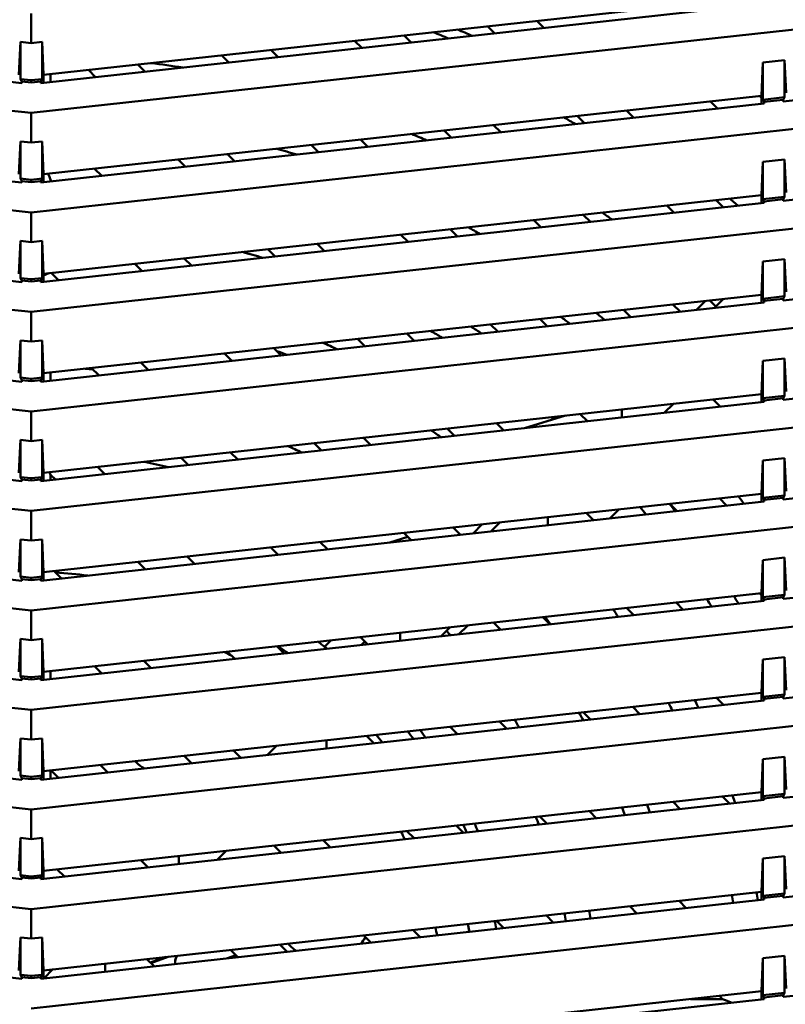
# Model space of a CAD drawing. Units: inches. Extents: x 3 to 337, y 7 to 213.
# Drawn here: x 153 to 156, y 135 to 139 of the extents above; entities that cross this region are included whole.
import ezdxf

# ---------------------------------------------------------------- set-up
doc = ezdxf.new("R2010")
doc.units = ezdxf.units.IN
doc.header["$LTSCALE"] = 20
doc.header["$MEASUREMENT"] = 0
doc.layers.add('Dimension (ANSI)', color=7, linetype='Continuous', lineweight=25)
doc.layers.add('Visible (ANSI)', color=7, linetype='Continuous', lineweight=50)
doc.styles.add('Note Text (ANSI)', font='tahoma.ttf')
doc.dimstyles.new('Default (ANSI)', dxfattribs={"dimscale": 20, "dimtxt": 0.12, "dimasz": 0.098425, "dimexe": 0.125, "dimexo": 0.0625, "dimgap": 0.031496, "dimtad": 0, "dimtih": 1, "dimtoh": 1, "dimrnd": 1e-08, "dimzin": 4, "dimdsep": 46, "dimtxsty": 'Note Text (ANSI)', "dimcen": 0.09, "dimdle": 0.393701, "dimclrd": 256, "dimclre": 256, "dimclrt": 256, "dimadec": 0, "dimazin": 1, "dimtfac": 1, "dimtofl": 0, "dimtmove": 0, "dimatfit": 3, "dimfxl": 1, "dimtolj": 1, "dimtzin": 4, "dimlwd": -1, "dimlwe": -1, "dimarcsym": 0})

# ---------------------------------------------------------------- blocks, each defined once
blk = doc.blocks.new('*D28')
at = {"layer": 'Defpoints', "color": 0, "transparency": 16777216}
for p in [(145.6942, 148.2855), (184.7867, 148.2855), (178.003, 95.5355)]:
    blk.add_point(p, dxfattribs=at)
at = {"layer": 'Dimension (ANSI)', "transparency": 16777216}
for p, q in [((146.9442, 148.2855), (187.2867, 148.2855)), ((184.7867, 146.317), (184.7867, 123.7953)), ((184.7867, 97.504), (184.7867, 120.0258)), ((179.253, 95.5355), (187.2867, 95.5355))]:
    blk.add_line(p, q, dxfattribs=at)
for points in [[(184.4586, 146.317), (185.1148, 146.317), (184.7867, 148.2855)], [(184.4586, 97.504), (185.1148, 97.504), (184.7867, 95.5355)]]:
    blk.add_solid(points, dxfattribs=at)
at = {"layer": 'Dimension (ANSI)', "transparency": 16777216, "insert": (181.7436, 123.1653), "char_height": 2.4, "attachment_point": 1, "style": 'Note Text (ANSI)'}
blk.add_mtext('\\A1;52.8', dxfattribs=at)

msp = doc.modelspace()

# ---------------------------------------------------------------- linework, layer by layer
at = {"layer": 'Visible (ANSI)'}
for p, q in [((147.3522, 138.9264), (152.805, 138.3292)), ((152.805, 138.3292), (158.2577, 138.9264)), ((152.85, 138.4689), (155.4765, 138.7566)), ((152.7702, 138.4383), (150.1233, 138.7281)), ((155.4867, 138.7281), (152.8398, 138.4383)), ((152.805, 138.6934), (152.805, 138.5849)), ((154.6549, 138.6666), (154.6815, 138.64)), ((158.2577, 138.6675), (155.5564, 138.3716)), ((154.5009, 138.6202), (154.4742, 138.6468)), ((152.7653, 138.5892), (152.76, 138.4689)), ((152.7653, 138.5892), (152.805, 138.5849)), ((152.7653, 138.4531), (152.7653, 138.5892)), ((152.805, 138.5849), (152.8446, 138.5892)), ((152.8446, 138.5892), (152.85, 138.4689)), ((152.8446, 138.5892), (152.8446, 138.4531)), ((154.0141, 138.5669), (153.9875, 138.5935)), ((154.1681, 138.6133), (154.1947, 138.5867)), ((147.3522, 138.5622), (152.805, 137.965)), ((152.805, 137.965), (158.2577, 138.5622)), ((153.6814, 138.56), (153.708, 138.5333)), ((153.5273, 138.5136), (153.5007, 138.5402)), ((155.4819, 138.5139), (155.5612, 138.5226)), ((155.5612, 138.3864), (155.5612, 138.5226)), ((155.5612, 138.5226), (155.5665, 138.4022)), ((153.0406, 138.4603), (153.014, 138.4869)), ((153.1946, 138.5066), (153.2212, 138.48)), ((155.4765, 138.3924), (155.4819, 138.5139)), ((155.4819, 138.3777), (155.4819, 138.5139)), ((152.805, 138.4487), (152.7653, 138.4531)), ((152.7702, 138.4442), (152.7653, 138.4531)), ((152.7702, 138.4442), (152.805, 138.4404)), ((152.7702, 138.4442), (152.7702, 138.4383)), ((152.8446, 138.4531), (152.805, 138.4487)), ((152.805, 138.4404), (152.805, 138.4487)), ((152.805, 138.4404), (152.8398, 138.4442)), ((152.8398, 138.4442), (152.8446, 138.4531)), ((152.8398, 138.4383), (152.8398, 138.4442)), ((152.85, 138.4394), (152.85, 138.4689)), ((152.8758, 138.4422), (152.8758, 138.4717)), ((152.85, 138.1047), (155.4765, 138.3924)), ((155.3158, 138.3453), (155.2892, 138.3719)), ((155.4699, 138.3917), (155.4765, 138.385)), ((155.4765, 138.3924), (155.4765, 138.3629)), ((155.5612, 138.3864), (155.4819, 138.3777)), ((155.4867, 138.3699), (155.4819, 138.3777)), ((155.4867, 138.3699), (155.5564, 138.3775)), ((155.5564, 138.3775), (155.5612, 138.3864)), ((155.5564, 138.3716), (155.5564, 138.3775)), ((152.7702, 138.0741), (150.1233, 138.364)), ((155.4867, 138.364), (152.8398, 138.0741)), ((154.9831, 138.3383), (155.0097, 138.3117)), ((155.4867, 138.3699), (155.4867, 138.364)), ((152.805, 138.3292), (152.805, 138.2207)), ((154.8291, 138.292), (154.8025, 138.3186)), ((158.2577, 138.3033), (155.5564, 138.0074)), ((154.3423, 138.2386), (154.3157, 138.2653)), ((154.4964, 138.285), (154.523, 138.2584)), ((154.0096, 138.2317), (154.0362, 138.2051)), ((147.3522, 138.198), (152.805, 137.6009)), ((152.7653, 138.2251), (152.76, 138.1047)), ((152.7653, 138.2251), (152.805, 138.2207)), ((152.7653, 138.0889), (152.7653, 138.2251)), ((152.805, 138.2207), (152.8446, 138.2251)), ((152.805, 137.6009), (158.2577, 138.198)), ((152.8446, 138.2251), (152.85, 138.1047)), ((152.8446, 138.0889), (152.8446, 138.2251)), ((153.8556, 138.1853), (153.8289, 138.2119)), ((153.3688, 138.132), (153.3422, 138.1586)), ((153.5228, 138.1784), (153.5494, 138.1518)), ((155.4819, 138.1497), (155.5612, 138.1584)), ((155.5612, 138.0222), (155.5612, 138.1584)), ((155.5612, 138.1584), (155.5665, 138.0381)), ((153.0361, 138.1251), (153.0627, 138.0985)), ((155.4765, 138.0282), (155.4819, 138.1497)), ((155.4819, 138.0136), (155.4819, 138.1497)), ((152.805, 138.0846), (152.7653, 138.0889)), ((152.7702, 138.08), (152.7653, 138.0889)), ((152.8446, 138.0889), (152.805, 138.0846)), ((152.805, 138.0762), (152.805, 138.0846)), ((152.8398, 138.08), (152.8446, 138.0889)), ((152.85, 138.0752), (152.85, 138.1047)), ((152.8713, 138.0959), (152.8669, 138.1066)), ((152.8758, 138.0849), (152.8713, 138.0959)), ((152.8758, 138.078), (152.8758, 138.0849)), ((152.882, 138.0787), (152.8758, 138.0849)), ((152.7702, 138.08), (152.805, 138.0762)), ((152.7702, 138.08), (152.7702, 138.0741)), ((152.805, 138.0762), (152.8398, 138.08)), ((152.8398, 138.0741), (152.8398, 138.08)), ((152.85, 137.7406), (155.4765, 138.0282)), ((155.4765, 138.0282), (155.4765, 137.9987)), ((155.5612, 138.0222), (155.4819, 138.0136)), ((155.4867, 138.0057), (155.4819, 138.0136)), ((155.4867, 138.0057), (155.5564, 138.0133)), ((155.5564, 138.0133), (155.5612, 138.0222)), ((155.5564, 138.0074), (155.5564, 138.0133)), ((152.7702, 137.7099), (150.1233, 137.9998)), ((155.4867, 137.9998), (152.8398, 137.7099)), ((155.1573, 137.9637), (155.1307, 137.9903)), ((155.3114, 138.0101), (155.338, 137.9835)), ((155.4867, 138.0057), (155.4867, 137.9998)), ((152.805, 137.965), (152.805, 137.8565)), ((154.8246, 137.9568), (154.8512, 137.9302)), ((158.2577, 137.9391), (155.5564, 137.6433)), ((154.3378, 137.9035), (154.3644, 137.8769)), ((154.6705, 137.9104), (154.6439, 137.937)), ((154.1838, 137.8571), (154.1572, 137.8837)), ((147.3522, 137.8339), (152.805, 137.2367)), ((152.7653, 137.8609), (152.76, 137.7406)), ((152.7653, 137.8609), (152.805, 137.8565)), ((152.7653, 137.7247), (152.7653, 137.8609)), ((152.805, 137.8565), (152.8446, 137.8609)), ((152.805, 137.2367), (158.2577, 137.8339)), ((152.8446, 137.8609), (152.85, 137.7406)), ((152.8446, 137.7247), (152.8446, 137.8609)), ((153.8511, 137.8502), (153.8777, 137.8236)), ((153.3643, 137.7969), (153.3909, 137.7703)), ((153.697, 137.8038), (153.6704, 137.8304)), ((153.2103, 137.7505), (153.1836, 137.7771)), ((155.4765, 137.664), (155.4819, 137.7855)), ((155.4819, 137.7855), (155.5612, 137.7942)), ((155.4819, 137.6494), (155.4819, 137.7855)), ((155.5612, 137.6581), (155.5612, 137.7942)), ((155.5612, 137.7942), (155.5665, 137.6739)), ((152.805, 137.7204), (152.7653, 137.7247)), ((152.7702, 137.7158), (152.7653, 137.7247)), ((152.8446, 137.7247), (152.805, 137.7204)), ((152.8398, 137.7158), (152.8446, 137.7247)), ((152.85, 137.7345), (152.8697, 137.7427)), ((152.85, 137.711), (152.85, 137.7406)), ((152.8775, 137.7436), (152.9041, 137.717)), ((152.7702, 137.7158), (152.805, 137.712)), ((152.7702, 137.7158), (152.7702, 137.7099)), ((152.805, 137.712), (152.805, 137.7204)), ((152.805, 137.712), (152.8398, 137.7158)), ((152.8398, 137.7099), (152.8398, 137.7158)), ((152.85, 137.3764), (155.4765, 137.664)), ((155.4765, 137.664), (155.4765, 137.6345)), ((155.5612, 137.6581), (155.4819, 137.6494)), ((155.5564, 137.6492), (155.5612, 137.6581)), ((152.7702, 137.3457), (150.1233, 137.6356)), ((155.4867, 137.6356), (152.8398, 137.3457)), ((155.1528, 137.6286), (155.1794, 137.602)), ((155.2391, 137.6085), (155.2723, 137.6417)), ((155.3049, 137.6157), (155.3381, 137.6489)), ((155.4867, 137.6415), (155.4819, 137.6494)), ((155.4867, 137.6415), (155.5564, 137.6492)), ((155.4867, 137.6415), (155.4867, 137.6356)), ((155.5564, 137.6433), (155.5564, 137.6492)), ((152.805, 137.6009), (152.805, 137.4924)), ((154.9988, 137.5822), (154.9722, 137.6088)), ((154.512, 137.5289), (154.4854, 137.5555)), ((154.6661, 137.5753), (154.6927, 137.5487)), ((158.2577, 137.5749), (155.5564, 137.2791)), ((154.1793, 137.522), (154.2059, 137.4954)), ((152.7653, 137.4967), (152.76, 137.3764)), ((152.7653, 137.4967), (152.805, 137.4924)), ((152.7653, 137.3606), (152.7653, 137.4967)), ((152.805, 137.4924), (152.8446, 137.4967)), ((152.8446, 137.4967), (152.85, 137.3764)), ((152.8446, 137.3606), (152.8446, 137.4967)), ((154.0252, 137.4756), (153.9986, 137.5022)), ((147.3522, 137.4697), (152.805, 136.8725)), ((152.805, 136.8725), (158.2577, 137.4697)), ((153.5385, 137.4223), (153.5119, 137.4489)), ((153.6925, 137.4687), (153.7191, 137.442)), ((153.2058, 137.4153), (153.2324, 137.3887)), ((155.4765, 137.2999), (155.4819, 137.4214)), ((155.4819, 137.4214), (155.5612, 137.43)), ((155.4819, 137.2852), (155.4819, 137.4214)), ((155.5612, 137.2939), (155.5612, 137.43)), ((155.5612, 137.43), (155.5665, 137.3097)), ((152.85, 137.3469), (152.85, 137.3764)), ((152.8758, 137.3497), (152.8758, 137.3792)), ((153.0517, 137.369), (153.0251, 137.3956)), ((152.805, 137.3562), (152.7653, 137.3606)), ((152.7702, 137.3517), (152.7653, 137.3606)), ((152.7702, 137.3517), (152.805, 137.3478)), ((152.7702, 137.3517), (152.7702, 137.3457)), ((152.8446, 137.3606), (152.805, 137.3562)), ((152.805, 137.3478), (152.805, 137.3562)), ((152.805, 137.3478), (152.8398, 137.3517)), ((152.8398, 137.3517), (152.8446, 137.3606)), ((152.8398, 137.3457), (152.8398, 137.3517)), ((152.85, 137.0122), (155.4765, 137.2999)), ((155.4765, 137.2999), (155.4765, 137.2703)), ((155.5612, 137.2939), (155.4819, 137.2852)), ((155.5564, 137.285), (155.5612, 137.2939)), ((152.7702, 136.9816), (150.1233, 137.2715)), ((155.4867, 137.2715), (152.8398, 136.9816)), ((155.1542, 137.2646), (155.1211, 137.2314)), ((155.327, 137.254), (155.3004, 137.2806)), ((155.4867, 137.2774), (155.4819, 137.2852)), ((155.4867, 137.2774), (155.5564, 137.285)), ((155.4867, 137.2774), (155.4867, 137.2715)), ((155.5564, 137.2791), (155.5564, 137.285)), ((152.805, 137.2367), (152.805, 137.1282)), ((154.6091, 137.1753), (154.7596, 137.2214)), ((154.8402, 137.2007), (154.8136, 137.2273)), ((154.9653, 137.2439), (154.9653, 137.2143)), ((154.5075, 137.1937), (154.5341, 137.1671)), ((154.7082, 137.2056), (154.7195, 137.217)), ((158.2577, 137.2108), (155.5564, 136.9149)), ((154.3535, 137.1473), (154.3269, 137.174)), ((152.7653, 137.1325), (152.76, 137.0122)), ((152.7653, 137.1325), (152.805, 137.1282)), ((152.7653, 136.9964), (152.7653, 137.1325)), ((152.805, 137.1282), (152.8446, 137.1325)), ((152.8446, 137.1325), (152.85, 137.0122)), ((152.8446, 136.9964), (152.8446, 137.1325)), ((153.8667, 137.094), (153.8401, 137.1206)), ((154.0207, 137.1404), (154.0474, 137.1138)), ((147.3522, 137.1055), (152.805, 136.5084)), ((152.805, 136.5084), (158.2577, 137.1055)), ((153.534, 137.0871), (153.5606, 137.0605)), ((153.3799, 137.0407), (153.3533, 137.0673)), ((155.4765, 136.9357), (155.4819, 137.0572)), ((155.4819, 137.0572), (155.5612, 137.0659)), ((155.4819, 136.921), (155.4819, 137.0572)), ((155.5612, 136.9297), (155.5612, 137.0659)), ((155.5612, 137.0659), (155.5665, 136.9455)), ((152.85, 136.9827), (152.85, 137.0122)), ((152.8758, 137.0047), (152.8718, 137.0146)), ((152.8758, 136.9855), (152.8758, 137.0047)), ((152.8932, 136.9874), (152.8758, 137.0047)), ((153.0472, 137.0338), (153.0738, 137.0072)), ((152.805, 136.992), (152.7653, 136.9964)), ((152.7702, 136.9875), (152.7653, 136.9964)), ((152.7702, 136.9875), (152.805, 136.9837)), ((152.7702, 136.9875), (152.7702, 136.9816)), ((152.8446, 136.9964), (152.805, 136.992)), ((152.805, 136.9837), (152.805, 136.992)), ((152.805, 136.9837), (152.8398, 136.9875)), ((152.8398, 136.9875), (152.8446, 136.9964)), ((152.8398, 136.9816), (152.8398, 136.9875)), ((152.85, 136.648), (155.4765, 136.9357)), ((155.4765, 136.9357), (155.4765, 136.9062)), ((152.7702, 136.6174), (150.1233, 136.9073)), ((155.4867, 136.9073), (152.8398, 136.6174)), ((155.1685, 136.8724), (155.1418, 136.899)), ((155.3225, 136.9188), (155.3491, 136.8922)), ((155.5612, 136.9297), (155.4819, 136.921)), ((155.4867, 136.9132), (155.4819, 136.921)), ((155.4867, 136.9132), (155.5564, 136.9208)), ((155.4867, 136.9132), (155.4867, 136.9073)), ((155.5564, 136.9208), (155.5612, 136.9297)), ((155.5564, 136.9149), (155.5564, 136.9208)), ((152.805, 136.8725), (152.805, 136.764)), ((154.8357, 136.8655), (154.8624, 136.8389)), ((154.9546, 136.8785), (154.9215, 136.8454)), ((154.4212, 136.7906), (154.4544, 136.8237)), ((154.487, 136.7978), (154.5202, 136.831)), ((154.6952, 136.8206), (154.6952, 136.8501)), ((158.2577, 136.8466), (155.5564, 136.5507)), ((154.1949, 136.7658), (154.1683, 136.7924)), ((154.349, 136.8122), (154.3756, 136.7856)), ((152.7653, 136.7684), (152.76, 136.648)), ((152.7653, 136.7684), (152.805, 136.764)), ((152.7653, 136.6322), (152.7653, 136.7684)), ((152.805, 136.764), (152.8446, 136.7684)), ((152.8446, 136.7684), (152.85, 136.648)), ((152.8446, 136.6322), (152.8446, 136.7684)), ((153.8622, 136.7589), (153.8888, 136.7323)), ((154.1832, 136.7775), (154.1168, 136.7573)), ((147.3522, 136.7414), (152.805, 136.1442)), ((152.805, 136.1442), (158.2577, 136.7414)), ((153.7082, 136.7125), (153.6816, 136.7391)), ((153.2214, 136.6592), (153.1948, 136.6858)), ((153.3754, 136.7056), (153.4021, 136.679)), ((155.4765, 136.5715), (155.4819, 136.693)), ((155.4819, 136.693), (155.5612, 136.7017)), ((155.4819, 136.5569), (155.4819, 136.693)), ((155.5612, 136.5655), (155.5612, 136.7017)), ((155.5612, 136.7017), (155.5665, 136.5814)), ((152.85, 136.6185), (152.85, 136.648)), ((152.8887, 136.6523), (152.9153, 136.6257)), ((152.805, 136.6279), (152.7653, 136.6322)), ((152.7702, 136.6233), (152.7653, 136.6322)), ((152.7702, 136.6233), (152.805, 136.6195)), ((152.7702, 136.6233), (152.7702, 136.6174)), ((152.8446, 136.6322), (152.805, 136.6279)), ((152.805, 136.6195), (152.805, 136.6279)), ((152.805, 136.6195), (152.8398, 136.6233)), ((152.8398, 136.6233), (152.8446, 136.6322)), ((152.8398, 136.6174), (152.8398, 136.6233)), ((152.85, 136.2839), (155.4765, 136.5715)), ((155.4765, 136.5644), (155.4701, 136.5708)), ((155.4765, 136.5715), (155.4765, 136.542)), ((152.7702, 136.2532), (150.1233, 136.5431)), ((155.4867, 136.5431), (152.8398, 136.2532)), ((155.164, 136.5373), (155.1906, 136.5107)), ((155.5612, 136.5655), (155.4819, 136.5569)), ((155.4867, 136.549), (155.4819, 136.5569)), ((155.4867, 136.549), (155.5564, 136.5566)), ((155.4867, 136.549), (155.4867, 136.5431)), ((155.5564, 136.5566), (155.5612, 136.5655)), ((155.5564, 136.5507), (155.5564, 136.5566)), ((152.805, 136.5084), (152.805, 136.3998)), ((155.0099, 136.4909), (154.9833, 136.5175)), ((154.5232, 136.4376), (154.4965, 136.4642)), ((154.6772, 136.484), (154.7038, 136.4574)), ((158.2577, 136.4824), (155.5564, 136.1866)), ((154.1552, 136.4268), (154.1552, 136.3976)), ((154.3363, 136.4466), (154.3032, 136.4135)), ((154.4018, 136.4538), (154.3687, 136.4207)), ((154.5184, 136.4423), (154.5125, 136.4364)), ((152.7653, 136.4042), (152.76, 136.2839)), ((152.7653, 136.4042), (152.805, 136.3998)), ((152.7653, 136.268), (152.7653, 136.4042)), ((152.805, 136.3998), (152.8446, 136.4042)), ((152.8446, 136.4042), (152.85, 136.2839)), ((152.8446, 136.268), (152.8446, 136.4042)), ((153.878, 136.3755), (153.9016, 136.399)), ((154.0364, 136.3843), (154.0098, 136.4109)), ((154.0123, 136.3816), (154.0257, 136.395)), ((154.1552, 136.3976), (154.1552, 136.3973)), ((147.3522, 136.3772), (152.805, 135.78)), ((152.805, 135.78), (158.2577, 136.3772)), ((153.5496, 136.331), (153.523, 136.3576)), ((153.7037, 136.3774), (153.7303, 136.3507)), ((153.2169, 136.3241), (153.2435, 136.2974)), ((155.4765, 136.2073), (155.4819, 136.3288)), ((155.4819, 136.3288), (155.5612, 136.3375)), ((155.4819, 136.1927), (155.4819, 136.3288)), ((155.5612, 136.2014), (155.5612, 136.3375)), ((155.5612, 136.3375), (155.5665, 136.2172)), ((152.85, 136.2543), (152.85, 136.2839)), ((152.8758, 136.2572), (152.8758, 136.2867)), ((153.0629, 136.2777), (153.0363, 136.3043)), ((152.805, 136.2637), (152.7653, 136.268)), ((152.7702, 136.2591), (152.7653, 136.268)), ((152.7702, 136.2591), (152.805, 136.2553)), ((152.7702, 136.2591), (152.7702, 136.2532)), ((152.8446, 136.268), (152.805, 136.2637)), ((152.805, 136.2553), (152.805, 136.2637)), ((152.805, 136.2553), (152.8398, 136.2591)), ((152.8398, 136.2591), (152.8446, 136.268)), ((152.8398, 136.2532), (152.8398, 136.2591)), ((152.7702, 135.8891), (150.1233, 136.1789)), ((155.4867, 136.1789), (152.8398, 135.8891)), ((152.85, 135.9197), (155.4765, 136.2073)), ((155.3382, 136.1627), (155.3115, 136.1893)), ((155.4765, 136.2073), (155.4765, 136.1778)), ((155.5612, 136.2014), (155.4819, 136.1927)), ((155.4867, 136.1848), (155.4819, 136.1927)), ((155.4867, 136.1848), (155.5564, 136.1925)), ((155.4867, 136.1848), (155.4867, 136.1789)), ((155.5564, 136.1925), (155.5612, 136.2014)), ((155.5564, 136.1866), (155.5564, 136.1925)), ((152.805, 136.1442), (152.805, 136.0357)), ((155.0054, 136.1558), (155.032, 136.1291)), ((154.5187, 136.1024), (154.5453, 136.0758)), ((154.8514, 136.1094), (154.8248, 136.136)), ((158.2577, 136.1182), (155.5564, 135.8224)), ((154.3646, 136.056), (154.338, 136.0827)), ((152.7653, 136.04), (152.76, 135.9197)), ((152.7653, 136.04), (152.805, 136.0357)), ((152.7653, 135.9039), (152.7653, 136.04)), ((152.805, 136.0357), (152.8446, 136.04)), ((152.8446, 136.04), (152.85, 135.9197)), ((152.8446, 135.9039), (152.8446, 136.04)), ((153.8851, 136.0331), (153.8851, 136.0035)), ((154.0319, 136.0491), (154.0585, 136.0225)), ((147.3522, 136.013), (152.805, 135.4158)), ((152.805, 135.4158), (158.2577, 136.013)), ((153.5451, 135.9958), (153.5717, 135.9692)), ((153.6691, 135.9799), (153.7023, 136.013)), ((153.3911, 135.9494), (153.3645, 135.976)), ((155.4765, 135.8432), (155.4819, 135.9647)), ((155.4819, 135.9647), (155.5612, 135.9733)), ((155.4819, 135.8285), (155.4819, 135.9647)), ((155.5612, 135.8372), (155.5612, 135.9733)), ((155.5612, 135.9733), (155.5665, 135.853)), ((152.8758, 135.893), (152.8758, 135.9225)), ((152.9043, 135.8961), (152.8777, 135.9227)), ((153.0584, 135.9425), (153.085, 135.9159)), ((152.805, 135.8995), (152.7653, 135.9039)), ((152.7702, 135.895), (152.7653, 135.9039)), ((152.7702, 135.895), (152.805, 135.8911)), ((152.7702, 135.895), (152.7702, 135.8891)), ((152.8446, 135.9039), (152.805, 135.8995)), ((152.805, 135.8911), (152.805, 135.8995)), ((152.805, 135.8911), (152.8398, 135.895)), ((152.8398, 135.895), (152.8446, 135.9039)), ((152.8398, 135.8891), (152.8398, 135.895)), ((152.85, 135.8902), (152.85, 135.9197)), ((152.7702, 135.5249), (150.1233, 135.8148)), ((155.4867, 135.8148), (152.8398, 135.5249)), ((152.85, 135.5555), (155.4765, 135.8432)), ((155.3337, 135.8275), (155.3603, 135.8009)), ((155.4765, 135.8432), (155.4765, 135.8136)), ((155.5612, 135.8372), (155.4819, 135.8285)), ((155.4867, 135.8207), (155.4819, 135.8285)), ((155.4867, 135.8207), (155.5564, 135.8283)), ((155.4867, 135.8207), (155.4867, 135.8148)), ((155.5564, 135.8283), (155.5612, 135.8372)), ((155.5564, 135.8224), (155.5564, 135.8283)), ((152.805, 135.78), (152.805, 135.6715)), ((155.1796, 135.7811), (155.153, 135.8077)), ((154.6928, 135.7278), (154.6662, 135.7544)), ((154.8469, 135.7742), (154.8735, 135.7476)), ((158.2577, 135.7541), (155.5564, 135.4582)), ((154.3601, 135.7209), (154.3867, 135.6943)), ((152.7653, 135.6758), (152.76, 135.5555)), ((152.7653, 135.6758), (152.805, 135.6715)), ((152.7653, 135.5397), (152.7653, 135.6758)), ((152.805, 135.6715), (152.8446, 135.6758)), ((152.8446, 135.6758), (152.85, 135.5555)), ((152.8446, 135.5397), (152.8446, 135.6758)), ((154.2061, 135.6745), (154.1795, 135.7011)), ((152.805, 135.0517), (158.2577, 135.6488)), ((153.7193, 135.6212), (153.6927, 135.6478)), ((153.8734, 135.6676), (153.9, 135.641)), ((153.3451, 135.5875), (153.3451, 135.6097)), ((153.5184, 135.6287), (153.4852, 135.5956)), ((155.4765, 135.479), (155.4819, 135.6005)), ((155.4819, 135.6005), (155.5612, 135.6092)), ((155.4819, 135.4643), (155.4819, 135.6005)), ((155.5612, 135.473), (155.5612, 135.6092)), ((155.5612, 135.6092), (155.5665, 135.4889)), ((152.8998, 135.561), (152.9264, 135.5344)), ((153.2326, 135.5679), (153.2059, 135.5945)), ((153.3451, 135.5875), (153.3451, 135.5802)), ((152.805, 135.5353), (152.7653, 135.5397)), ((152.7702, 135.5308), (152.7653, 135.5397)), ((152.7702, 135.5308), (152.805, 135.527)), ((152.7702, 135.5308), (152.7702, 135.5249)), ((152.8446, 135.5397), (152.805, 135.5353)), ((152.805, 135.527), (152.805, 135.5353)), ((152.805, 135.527), (152.8398, 135.5308)), ((152.8398, 135.5308), (152.8446, 135.5397)), ((152.8398, 135.5249), (152.8398, 135.5308)), ((152.85, 135.526), (152.85, 135.5555)), ((152.85, 135.1913), (155.4765, 135.479)), ((155.4765, 135.479), (155.4765, 135.4495)), ((155.5612, 135.473), (155.4819, 135.4643)), ((155.4867, 135.4565), (155.4819, 135.4643)), ((155.4867, 135.4565), (155.5564, 135.4641)), ((155.4867, 135.4565), (155.4867, 135.4506)), ((155.5564, 135.4641), (155.5612, 135.473)), ((155.5564, 135.4582), (155.5564, 135.4641)), ((152.7702, 135.1607), (150.1233, 135.4506)), ((155.4867, 135.4506), (152.8398, 135.1607)), ((155.0211, 135.3996), (154.9945, 135.4262)), ((155.1751, 135.446), (155.2017, 135.4194)), ((152.805, 135.4158), (152.805, 135.3073)), ((154.6884, 135.3927), (154.715, 135.3661)), ((158.2577, 135.3899), (155.5564, 135.094)), ((154.5343, 135.3463), (154.5077, 135.3729)), ((152.7653, 135.3117), (152.76, 135.1913)), ((152.7653, 135.3117), (152.805, 135.3073)), ((152.7653, 135.1755), (152.7653, 135.3117)), ((152.805, 135.3073), (152.8446, 135.3117)), ((152.8446, 135.3117), (152.85, 135.1913)), ((152.8446, 135.1755), (152.8446, 135.3117)), ((154.0475, 135.293), (154.0209, 135.3196)), ((154.2016, 135.3394), (154.2282, 135.3128)), ((153.7148, 135.2861), (153.7414, 135.2594)), ((153.2975, 135.2404), (153.241, 135.2198)), ((153.2426, 135.2182), (153.3061, 135.2413)), ((153.5229, 135.2355), (153.5537, 135.2467)), ((153.5608, 135.2397), (153.5342, 135.2663)), ((153.5395, 135.2373), (153.5568, 135.2436)), ((155.4765, 135.1148), (155.4819, 135.2363)), ((155.4819, 135.2363), (155.5612, 135.245)), ((155.4819, 135.1002), (155.4819, 135.2363)), ((155.5612, 135.1089), (155.5612, 135.245)), ((155.5612, 135.245), (155.5665, 135.1247)), ((153.075, 135.1918), (153.075, 135.216)), ((153.2281, 135.2328), (153.2547, 135.2061)), ((152.805, 135.1712), (152.7653, 135.1755)), ((152.7702, 135.1666), (152.7653, 135.1755)), ((152.7702, 135.1666), (152.805, 135.1628)), ((152.7702, 135.1666), (152.7702, 135.1607)), ((152.8446, 135.1755), (152.805, 135.1712)), ((152.805, 135.1628), (152.805, 135.1712)), ((152.805, 135.1628), (152.8398, 135.1666)), ((152.8398, 135.1666), (152.8446, 135.1755)), ((152.8398, 135.1607), (152.8398, 135.1666)), ((152.85, 135.1618), (152.85, 135.1913)), ((152.8512, 135.162), (152.8843, 135.1951)), ((153.075, 135.1918), (153.075, 135.1865)), ((152.85, 134.8272), (155.4765, 135.1148)), ((155.3343, 135.0864), (155.3227, 135.098)), ((155.4765, 135.1148), (155.4765, 135.0853)), ((155.5612, 135.1089), (155.4819, 135.1002)), ((155.4867, 135.0923), (155.4819, 135.1002)), ((155.4867, 135.0923), (155.5564, 135.0999)), ((155.4867, 135.0923), (155.4867, 135.0864)), ((155.5564, 135.0999), (155.5612, 135.1089)), ((155.5564, 135.094), (155.5564, 135.0999)), ((155.4867, 135.0864), (152.8398, 134.7965)), ((155.3343, 135.0864), (155.217, 135.0864)), ((155.3453, 135.0819), (155.3343, 135.0864)), ((155.3661, 135.0732), (155.3453, 135.0819))]:
    msp.add_line(p, q, dxfattribs=at)
for centre, radius, start, end in [((152.8049, 135.0154), 3.8978, 66.9355, 67.8292), ((152.805, 135.0155), 3.8977, 66.9352, 67.8288), ((152.805, 135.0155), 3.9411, 65.8326, 66.6863), ((152.805, 135.0155), 3.9411, 65.8322, 66.6858), ((152.8049, 135.0156), 3.5235, 80.9431, 82.8697), ((152.8049, 135.0156), 3.8306, 58.6887, 59.4148), ((152.8049, 135.0156), 3.5235, 65.7676, 66.7221), ((152.8049, 135.0156), 3.307, 72.916, 74.2352), ((152.805, 135.0155), 3.9411, 48.9882, 49.5719), ((152.805, 135.0155), 3.9411, 48.9878, 49.5715), ((152.8049, 135.0156), 3.6141, 53.9838, 54.6803), ((152.8049, 135.0156), 3.307, 60.2234, 61.0972), ((152.8049, 135.0156), 2.9094, 73.0712, 74.5867), ((152.8049, 135.0156), 3.6141, 46.1222, 46.6397), ((152.8049, 135.0156), 3.2165, 52.2189, 52.9763), ((152.8049, 135.0156), 3.307, 50.619, 51.3348), ((152.8049, 135.0156), 2.9999, 56.6812, 57.5696), ((152.8049, 135.0156), 2.9094, 58.8912, 59.8545), ((152.8049, 135.0156), 2.6928, 65.4282, 66.6697), ((152.8049, 135.0156), 2.6023, 68.9536, 69.804), ((152.8049, 135.0156), 2.3858, 84.5872, 85.2422), ((152.8049, 135.0156), 2.9094, 48.9968, 49.1336), ((152.8049, 135.0156), 2.6023, 54.8, 55.7859), ((152.8049, 135.0156), 2.2952, 64.4415, 65.86), ((152.8049, 135.0156), 2.0787, 76.0239, 78.5113), ((152.8049, 135.0156), 1.9881, 87.8867, 87.9553), ((152.8049, 135.0156), 2.9998, 38.2231, 38.8864), ((152.8049, 135.0156), 3.2164, 35.8449, 36.448), ((152.8049, 135.0156), 2.9093, 39.3431, 40.0358), ((152.805, 135.0155), 1.6339, 82.7247, 86.8775), ((152.8049, 135.0156), 2.9093, 31.1837, 31.8229), ((152.8049, 135.0156), 2.9998, 30.3823, 30.9981), ((152.8049, 135.0156), 2.6022, 34.3698, 35.1051), ((152.8049, 135.0156), 2.3857, 37.1868, 38.0122), ((152.8049, 135.0156), 2.0786, 42.4097, 43.0432), ((152.805, 135.0155), 1.7323, 51.3262, 52.7181), ((152.8046, 135.0151), 1.5163, 61.0411, 62.1941), ((152.805, 135.0155), 1.6339, 54.9011, 56.4841), ((152.8049, 135.0156), 2.6928, 24.9753, 25.636), ((152.8049, 135.0156), 2.6022, 25.6525, 26.3391), ((152.8049, 135.0156), 2.0786, 30.8248, 31.7176), ((152.8049, 135.0156), 2.2952, 28.3761, 29.1694), ((152.805, 135.0155), 1.7323, 36.1884, 37.3152), ((152.8049, 135.0156), 1.7716, 35.457, 36.5505), ((152.805, 135.0155), 1.6339, 38.1969, 39.4181), ((152.8049, 135.0156), 2.6928, 17.0041, 17.6405), ((152.8049, 135.0156), 2.2952, 18.8956, 19.6477), ((152.8049, 135.0156), 2.3857, 18.4082, 19.1302), ((152.8049, 135.0156), 1.9881, 20.8893, 21.7653), ((152.805, 135.0155), 1.7323, 23.1134, 24.1306), ((152.8049, 135.0156), 1.7716, 22.7265, 23.719), ((152.8046, 135.0151), 1.5163, 25.6189, 26.7989), ((153.8775, 135.4059), 0.2362, 84.4584, 84.5704), ((152.8049, 135.0156), 2.6022, 9.3439, 9.9913), ((152.8049, 135.0156), 2.6928, 9.2397, 9.8653), ((152.8049, 135.0156), 1.9881, 10.301, 11.1495), ((152.8049, 135.0156), 2.0786, 10.1242, 10.9355), ((152.8046, 135.0151), 1.5163, 11.5808, 12.6958), ((152.805, 135.0155), 1.6339, 11.1835, 12.2175), ((152.805, 135.0155), 1.7323, 10.9026, 11.8773), ((153.8775, 135.4059), 0.1772, 318.6766, 328.167), ((153.8775, 135.4059), 0.1772, 221.1726, 233.8234)]:
    msp.add_arc(centre, radius, start, end, dxfattribs=at)
msp.add_ellipse((153.3712, 135.221), major_axis=(0.0135, -0.037), ratio=0.999391, start_param=3.70778, end_param=4.525036, dxfattribs=at)
for points in [[(154.2757, 138.6251), (154.2945, 138.6174), (154.3132, 138.6096), (154.3319, 138.6017)], [(153.0115, 136.6362), (152.9727, 136.6411), (152.9336, 136.6446), (152.8942, 136.6468)], [(153.8543, 136.3939), (153.8655, 136.3854), (153.8765, 136.3767), (153.8875, 136.368)], [(154.1827, 136.0656), (154.1896, 136.0566), (154.1964, 136.0475), (154.2031, 136.0384)], [(154.089, 136.0259), (154.0818, 136.035), (154.0746, 136.044), (154.0672, 136.053)], [(153.3856, 135.9521), (153.3861, 135.9526), (153.3865, 135.953), (153.387, 135.9535)], [(153.387, 135.9535), (153.3865, 135.953), (153.3861, 135.9526), (153.3856, 135.9521)], [(154.3859, 135.7237), (154.3901, 135.7144), (154.3942, 135.705), (154.3982, 135.6956)], [(154.5002, 135.3721), (154.5022, 135.3625), (154.5042, 135.3528), (154.506, 135.3432)]]:
    msp.add_open_spline(points, degree=3, dxfattribs=at)
for points, knots in [([(153.7444, 136.3523), (153.7344, 136.3593), (153.7243, 136.3663), (153.7142, 136.3731), (153.7118, 136.3746), (153.7095, 136.3762), (153.7072, 136.3777)], [0.61059235, 0.61059235, 0.61059235, 0.61059235, 0.625, 0.625, 0.625, 0.62830118, 0.62830118, 0.62830118, 0.62830118]), ([(153.1853, 135.9564), (153.1927, 135.9483), (153.2012, 135.9411), (153.2104, 135.9349), (153.2122, 135.9337), (153.2141, 135.9325), (153.216, 135.9313), (153.2165, 135.931), (153.2171, 135.9307), (153.2176, 135.9304)], [0.5425082, 0.5425082, 0.5425082, 0.5425082, 0.7150068, 0.7150068, 0.7150068, 0.75, 0.75, 0.75, 0.7592592, 0.7592592, 0.7592592, 0.7592592]), ([(153.2176, 135.9304), (153.2168, 135.9309), (153.2159, 135.9314), (153.2151, 135.9319), (153.204, 135.9386), (153.194, 135.9469), (153.1853, 135.9564)], [0.2348498, 0.2348498, 0.2348498, 0.2348498, 0.25, 0.25, 0.25, 0.4583409, 0.4583409, 0.4583409, 0.4583409]), ([(154.4078, 135.3324), (154.4075, 135.3343), (154.4071, 135.3361), (154.4067, 135.3379), (154.4052, 135.3457), (154.4035, 135.3535), (154.4019, 135.3613)], [0.12281947, 0.12281947, 0.12281947, 0.12281947, 0.125, 0.125, 0.125, 0.13427773, 0.13427773, 0.13427773, 0.13427773]), ([(153.3378, 135.2448), (153.3367, 135.2431), (153.3357, 135.2413), (153.3349, 135.2395), (153.3328, 135.235), (153.3315, 135.2301), (153.3312, 135.2251), (153.3311, 135.2217), (153.3314, 135.2182), (153.3321, 135.2146)], [0.39839, 0.39839, 0.39839, 0.39839, 0.5, 0.5, 0.5, 0.75, 0.75, 0.75, 0.9182775, 0.9182775, 0.9182775, 0.9182775]), ([(153.3321, 135.2146), (153.3314, 135.2179), (153.3311, 135.2212), (153.3312, 135.2246), (153.3315, 135.2297), (153.3327, 135.2348), (153.3349, 135.2395), (153.3357, 135.2413), (153.3367, 135.2431), (153.3379, 135.2448)], [0.0883577, 0.0883577, 0.0883577, 0.0883577, 0.25, 0.25, 0.25, 0.5, 0.5, 0.5, 0.5982846, 0.5982846, 0.5982846, 0.5982846])]:
    msp.add_open_spline(points, degree=3, knots=knots, dxfattribs=at)

# ---------------------------------------------------------------- dimensions: what is measured, and where the dimension line sits
at = {"layer": 'Dimension (ANSI)'}
dim = msp.add_linear_dim(base=(184.7867086827, 148.2855356026), p1=(178.0029834715, 95.5355356026), p2=(145.6941704794, 148.2855356026), angle=90, dimstyle='Default (ANSI)', override={"dimgap": 0.031496, "dimdec": 1, "dimtol": 0, "dimlim": 0, "dimtp": 0, "dimtm": 0, "dimtdec": 1, "dimatfit": 1}, dxfattribs=at)
dim.commit()
dim.dimension.update_dxf_attribs({"geometry": '*D28', "text_midpoint": (184.7867086827, 121.9105356026), "dimtype": 160})

doc.saveas('drawing.dxf')
